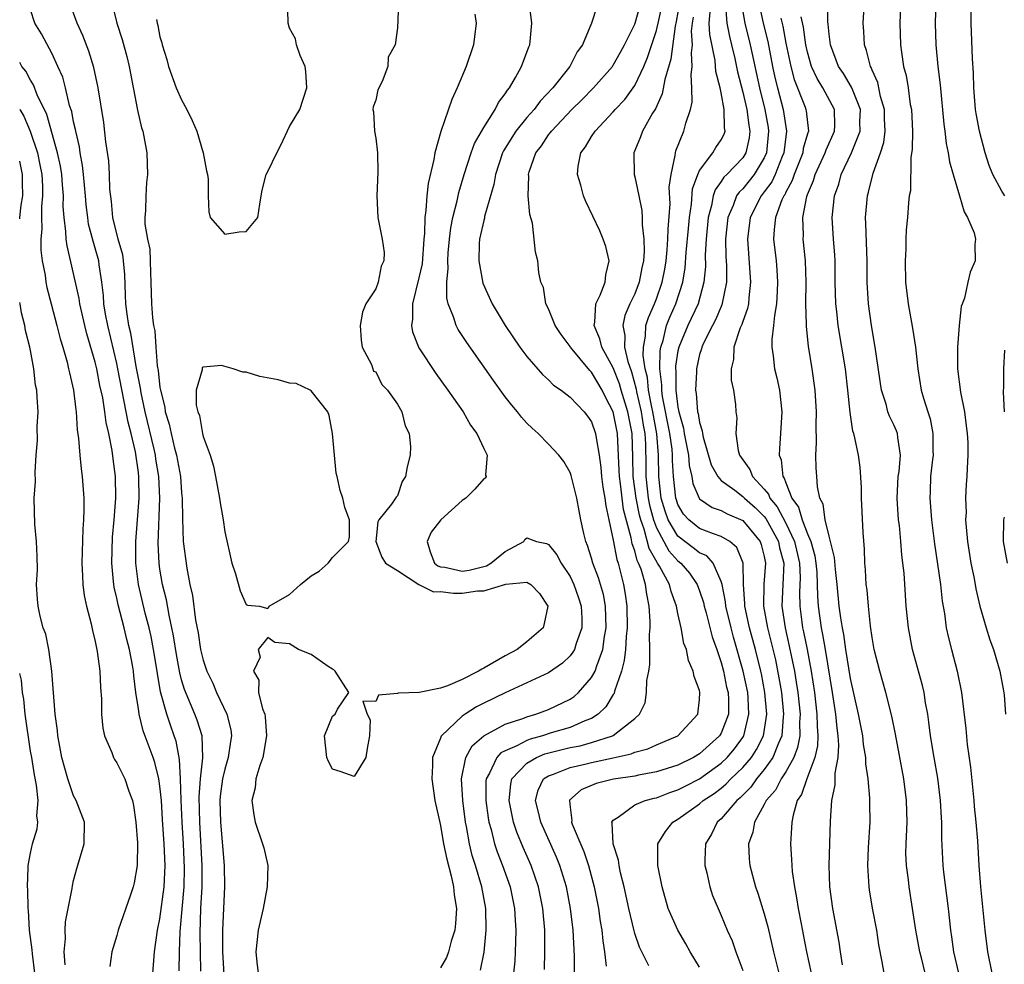
# Model space of a CAD drawing. Units: inches. Extents: x 2616000 to 2619000, y 1521000 to 1524000.
# Drawn here: x 2616000 to 2616091, y 1521626 to 1521713 of the extents above; entities that cross this region are included whole.
import ezdxf

# ---------------------------------------------------------------- set-up
doc = ezdxf.new("R2010")
doc.units = ezdxf.units.IN
doc.header["$MEASUREMENT"] = 0
doc.layers.add('LD26161521_2ft', color=254, linetype='Continuous')

msp = doc.modelspace()

# ---------------------------------------------------------------- linework, layer by layer
at = {"layer": 'LD26161521_2ft'}
for points, elevation in [([(2616087.035, 1521625), (2616086.57, 1521627), (2616086.382, 1521628.382), (2616086.28, 1521629), (2616086.064, 1521631), (2616085.64, 1521634.36), (2616085.573, 1521635), (2616085.452, 1521637.452), (2616085.449, 1521639), (2616085.417, 1521639.416), (2616085.34, 1521641), (2616085.076, 1521643.076), (2616084.737, 1521645), (2616084.41, 1521647), (2616084.255, 1521648.255), (2616084.142, 1521649), (2616083.945, 1521650.055), (2616083.806, 1521651), (2616083.658, 1521651.659), (2616082.729, 1521655), (2616082.351, 1521657), (2616082.159, 1521659), (2616081.947, 1521662.053), (2616081.848, 1521663), (2616081.751, 1521663.75), (2616081.659, 1521665), (2616081.512, 1521666.488), (2616081.446, 1521667), (2616081.3, 1521669), (2616081.413, 1521671), (2616081.485, 1521671.485), (2616081.627, 1521673), (2616081.366, 1521674.634), (2616081.343, 1521675), (2616081.252, 1521675.252), (2616081, 1521675.805), (2616080.6, 1521676.6), (2616080.457, 1521677), (2616080.28, 1521677.72), (2616079.873, 1521679), (2616079.279, 1521683), (2616078.923, 1521685), (2616078.649, 1521687), (2616078.534, 1521689), (2616078.522, 1521691), (2616078.409, 1521694.409), (2616078.377, 1521695), (2616078.552, 1521697), (2616078.66, 1521697.34), (2616079.097, 1521699.097), (2616079.772, 1521701), (2616080.066, 1521701.934), (2616080.191, 1521703), (2616080.143, 1521704.143), (2616080.136, 1521705), (2616079.777, 1521706.222), (2616079.508, 1521707.508), (2616079, 1521708.64), (2616078.903, 1521708.903), (2616078.84, 1521709), (2616078.479, 1521710.479), (2616078.272, 1521711), (2616078.217, 1521712.217), (2616078.159, 1521713), (2616078.406, 1521717)], 7682), ([(2616081.698, 1521717), (2616081.548, 1521713), (2616081.613, 1521711), (2616081.697, 1521710.303), (2616081.906, 1521709), (2616082.139, 1521708.139), (2616082.318, 1521707), (2616082.529, 1521705.471), (2616082.627, 1521705), (2616082.726, 1521703), (2616082.705, 1521701.295), (2616082.574, 1521700.575), (2616082.538, 1521697.462), (2616082.437, 1521697), (2616082.361, 1521696.362), (2616082.265, 1521695), (2616082.138, 1521693.862), (2616082.108, 1521693), (2616082.11, 1521692.11), (2616082.041, 1521691), (2616082.095, 1521689), (2616082.332, 1521687), (2616082.741, 1521684.741), (2616083, 1521683), (2616083.219, 1521681), (2616083.541, 1521679), (2616083.741, 1521678.259), (2616084.144, 1521677), (2616084.364, 1521676.364), (2616084.624, 1521675), (2616084.619, 1521673.381), (2616084.637, 1521673), (2616084.578, 1521672.578), (2616084.409, 1521671), (2616084.37, 1521669.63), (2616084.331, 1521669), (2616084.493, 1521667), (2616084.775, 1521664.775), (2616085.315, 1521661), (2616085.482, 1521659.482), (2616085.685, 1521658.315), (2616085.863, 1521657), (2616086.064, 1521656.064), (2616086.332, 1521655), (2616086.873, 1521653), (2616087.28, 1521651), (2616087.68, 1521647.68), (2616087.793, 1521646.207), (2616088.099, 1521644.099), (2616088.416, 1521641), (2616088.459, 1521640.458), (2616088.609, 1521639), (2616088.742, 1521637.258), (2616088.864, 1521635), (2616089.021, 1521633), (2616089.432, 1521629), (2616089.684, 1521627), (2616090.086, 1521625)], 7680), ([(2616084.95, 1521717), (2616084.845, 1521713), (2616084.9, 1521711), (2616085.083, 1521709), (2616085.291, 1521707.291), (2616085.636, 1521703.636), (2616085.733, 1521703), (2616085.853, 1521701.853), (2616086.042, 1521701), (2616086.169, 1521700.169), (2616086.489, 1521699), (2616087.091, 1521697), (2616087.518, 1521695.517), (2616087.842, 1521695), (2616088.432, 1521693.568), (2616088.561, 1521693), (2616088.515, 1521692.515), (2616088.532, 1521691), (2616088.074, 1521689.926), (2616087.846, 1521689), (2616087.54, 1521687.54), (2616087.255, 1521686.745), (2616087.071, 1521685), (2616086.898, 1521683), (2616086.897, 1521681), (2616087.188, 1521678.812), (2616087.543, 1521677), (2616087.718, 1521675.718), (2616087.791, 1521675), (2616087.852, 1521674.148), (2616087.865, 1521673), (2616087.784, 1521671.784), (2616087.773, 1521671), (2616087.697, 1521670.303), (2616087.643, 1521669), (2616087.692, 1521667.691), (2616087.649, 1521667), (2616087.689, 1521666.311), (2616087.831, 1521665), (2616088.147, 1521663), (2616088.432, 1521661.568), (2616088.598, 1521660.598), (2616088.971, 1521659), (2616089.55, 1521657), (2616089.899, 1521655.898), (2616090.227, 1521655), (2616090.831, 1521653), (2616091.166, 1521651.166), (2616091.211, 1521650.789), (2616091.338, 1521649)], 7678), ([(2616091.279, 1521697), (2616091, 1521697.443), (2616090.164, 1521699), (2616089.824, 1521699.824), (2616089.477, 1521701), (2616088.939, 1521703), (2616088.624, 1521704.624), (2616088.569, 1521705), (2616088.411, 1521707), (2616088.376, 1521708.376), (2616088.285, 1521709.715), (2616088.169, 1521713), (2616088.208, 1521717)], 7676), ([(2616016.795, 1521625.205), (2616016.745, 1521627), (2616016.717, 1521628.717), (2616016.8, 1521631), (2616016.897, 1521633), (2616016.897, 1521635), (2616016.69, 1521639), (2616016.639, 1521641.361), (2616016.756, 1521643), (2616016.967, 1521644.967), (2616016.901, 1521647), (2616016.455, 1521648.456), (2616016.241, 1521649), (2616015.275, 1521651.275), (2616015, 1521652.184), (2616014.826, 1521652.825), (2616014.522, 1521654.522), (2616014.258, 1521656.258), (2616014.109, 1521657), (2616013.843, 1521658.158), (2616013.589, 1521659.589), (2616013.243, 1521661), (2616013, 1521662.443), (2616012.915, 1521663), (2616012.824, 1521664.824), (2616012.992, 1521669), (2616012.905, 1521671), (2616012.624, 1521672.624), (2616012.576, 1521673), (2616012.459, 1521673.541), (2616011.632, 1521677), (2616011.251, 1521678.749), (2616011.185, 1521679.185), (2616010.806, 1521681.194), (2616010.29, 1521684.29), (2616010.121, 1521685), (2616009.952, 1521686.048), (2616009.837, 1521687), (2616009.819, 1521687.819), (2616009.736, 1521689.736), (2616009.623, 1521691), (2616009.547, 1521691.547), (2616009.128, 1521693), (2616008.619, 1521695), (2616008.493, 1521696.492), (2616008.368, 1521697.633), (2616008.332, 1521699), (2616008.257, 1521700.257), (2616007.99, 1521702.01), (2616007.786, 1521703.786), (2616007.279, 1521707), (2616006.884, 1521708.884), (2616006.421, 1521710.421), (2616005.862, 1521711.862), (2616005.319, 1521713), (2616004.597, 1521715)], 7716), ([(2616008.515, 1521715), (2616009.002, 1521713), (2616009.5, 1521711.5), (2616009.917, 1521709.917), (2616010.132, 1521709), (2616010.93, 1521704.93), (2616011.297, 1521703.297), (2616011.399, 1521703), (2616011.506, 1521702.494), (2616011.776, 1521701), (2616011.851, 1521699), (2616011.766, 1521698.234), (2616011.675, 1521697), (2616011.665, 1521695.665), (2616011.601, 1521695), (2616011.608, 1521694.392), (2616011.854, 1521693), (2616012.056, 1521692.056), (2616012.1, 1521691), (2616012.116, 1521689.884), (2616012.158, 1521689), (2616012.211, 1521687), (2616012.297, 1521685.702), (2616012.404, 1521685), (2616012.515, 1521684.515), (2616012.614, 1521683), (2616012.75, 1521681.25), (2616012.829, 1521680.829), (2616013, 1521679.246), (2616013.038, 1521679), (2616013.443, 1521677.443), (2616013.495, 1521677), (2616013.855, 1521675.855), (2616014.03, 1521675), (2616014.355, 1521673.645), (2616014.534, 1521673), (2616014.887, 1521671), (2616015, 1521669.502), (2616015.054, 1521669), (2616015.086, 1521667.086), (2616015.163, 1521665), (2616015.473, 1521662.527), (2616015.768, 1521661), (2616016.001, 1521660.001), (2616016.302, 1521657.699), (2616016.527, 1521656.527), (2616016.761, 1521655), (2616017, 1521654.003), (2616017.334, 1521653), (2616017.884, 1521651.884), (2616018.249, 1521651), (2616019.199, 1521649), (2616019.555, 1521647.555), (2616019.621, 1521647), (2616019.525, 1521646.476), (2616019.329, 1521645), (2616019, 1521643.894), (2616018.798, 1521643), (2616018.591, 1521641.409), (2616018.559, 1521641), (2616018.595, 1521639), (2616018.941, 1521635), (2616018.991, 1521633.009), (2616018.791, 1521629), (2616018.797, 1521627), (2616018.904, 1521624.903)], 7714), ([(2616012.664, 1521713.336), (2616012.736, 1521713), (2616012.797, 1521712.797), (2616013, 1521711.735), (2616013.167, 1521711.167), (2616013.192, 1521711), (2616013.631, 1521709.631), (2616013.78, 1521709), (2616014.513, 1521707), (2616015, 1521705.903), (2616015.5, 1521705), (2616015.993, 1521703.992), (2616016.41, 1521703), (2616017.001, 1521701), (2616017.322, 1521699.322), (2616017.418, 1521699), (2616017.452, 1521698.548), (2616017.452, 1521697), (2616017.52, 1521695.52), (2616017.643, 1521695), (2616019, 1521693.457), (2616020.334, 1521693.666), (2616021, 1521693.695), (2616022.054, 1521695), (2616022.246, 1521696.246), (2616022.382, 1521697), (2616022.456, 1521697.544), (2616022.854, 1521699), (2616023, 1521699.256), (2616023.838, 1521701), (2616024.24, 1521701.761), (2616025, 1521703.442), (2616025.958, 1521705), (2616026.61, 1521707), (2616026.509, 1521708.509), (2616026.447, 1521709), (2616025.998, 1521710.002), (2616025.656, 1521711), (2616025.543, 1521711.543), (2616025, 1521712.536), (2616024.881, 1521713), (2616024.863, 1521713.137), (2616024.831, 1521715)], 7712), ([(2616068.459, 1521715), (2616068.905, 1521713), (2616069.312, 1521711.312), (2616069.758, 1521709), (2616069.976, 1521707.976), (2616070.208, 1521707), (2616070.738, 1521705), (2616071.055, 1521703), (2616070.806, 1521701), (2616070.652, 1521700.652), (2616069.994, 1521699), (2616069.688, 1521698.312), (2616069, 1521697.37), (2616068.706, 1521697), (2616067.684, 1521695), (2616067.434, 1521693), (2616067.734, 1521689), (2616067.556, 1521687.556), (2616067.519, 1521687), (2616067.441, 1521686.559), (2616067, 1521685.371), (2616066.915, 1521685.085), (2616066.769, 1521684.769), (2616066.188, 1521683), (2616066.158, 1521681.842), (2616065.936, 1521681), (2616065.943, 1521679.943), (2616066.154, 1521679), (2616066.315, 1521677.685), (2616066.374, 1521677), (2616066.453, 1521676.453), (2616066.37, 1521675), (2616066.574, 1521673.426), (2616066.699, 1521673), (2616067, 1521672.556), (2616067.67, 1521671.67), (2616067.91, 1521671), (2616069, 1521669.844), (2616069.388, 1521669.388), (2616069.523, 1521669), (2616070.203, 1521668.203), (2616071, 1521666.684), (2616071.805, 1521665), (2616072.266, 1521663), (2616072.328, 1521661.672), (2616072.275, 1521660.275), (2616072.288, 1521659), (2616072.478, 1521657.522), (2616072.55, 1521657), (2616072.635, 1521656.635), (2616072.961, 1521655), (2616073.338, 1521653), (2616073.639, 1521651), (2616073.879, 1521649), (2616073.892, 1521647.892), (2616073.964, 1521647), (2616073.925, 1521646.075), (2616073.687, 1521645), (2616072.929, 1521643), (2616072.443, 1521641.558), (2616072.058, 1521641), (2616071.658, 1521639.658), (2616071.543, 1521639), (2616071.532, 1521638.467), (2616071.439, 1521637), (2616071.528, 1521635.527), (2616071.535, 1521635), (2616071.579, 1521634.421), (2616071.783, 1521633), (2616071.99, 1521631.99), (2616072.133, 1521631), (2616072.403, 1521629.597), (2616072.611, 1521628.611), (2616072.923, 1521627), (2616073.349, 1521625)], 7690), ([(2616083.894, 1521625), (2616083.562, 1521626.438), (2616083.414, 1521627), (2616083.052, 1521629), (2616082.429, 1521633), (2616082.353, 1521633.647), (2616082.164, 1521635), (2616082.128, 1521636.128), (2616082.134, 1521637), (2616082.23, 1521639), (2616082.183, 1521641), (2616081.922, 1521643), (2616081.159, 1521647.159), (2616080.82, 1521648.82), (2616080.269, 1521651), (2616079.697, 1521653), (2616079.194, 1521655), (2616079, 1521656.11), (2616078.843, 1521657.157), (2616078.643, 1521659), (2616078.516, 1521660.516), (2616078.444, 1521661), (2616078.373, 1521662.373), (2616078.303, 1521663), (2616078.275, 1521664.275), (2616078.164, 1521665.836), (2616077.999, 1521669), (2616077.992, 1521669.992), (2616077.882, 1521671.882), (2616077.735, 1521673), (2616077.401, 1521674.599), (2616077.294, 1521675), (2616077.215, 1521675.215), (2616076.952, 1521676.952), (2616076.751, 1521679), (2616076.514, 1521681), (2616075.848, 1521685), (2616075.719, 1521686.281), (2616075.63, 1521687), (2616075.578, 1521689), (2616075.558, 1521691), (2616075.533, 1521691.534), (2616075.418, 1521693), (2616075.302, 1521695), (2616075.509, 1521697), (2616075.897, 1521698.103), (2616076.134, 1521699), (2616077.079, 1521701), (2616077.873, 1521703), (2616077.866, 1521703.866), (2616077.899, 1521705), (2616077.157, 1521706.843), (2616077.078, 1521707.078), (2616076.332, 1521708.331), (2616075.882, 1521709), (2616075.125, 1521711), (2616075, 1521711.984), (2616074.911, 1521712.91), (2616074.878, 1521713.122), (2616074.874, 1521715)], 7684), ([(2616014.772, 1521625.228), (2616014.806, 1521627), (2616014.868, 1521628.868), (2616015.227, 1521633), (2616015.265, 1521634.735), (2616015.177, 1521637), (2616015.061, 1521639), (2616014.968, 1521641.033), (2616014.913, 1521643), (2616014.817, 1521644.817), (2616014.492, 1521646.492), (2616014.325, 1521647), (2616013.971, 1521647.971), (2616013.629, 1521649), (2616013.06, 1521651.06), (2616012.756, 1521652.756), (2616012.732, 1521653), (2616012.414, 1521655), (2616012.181, 1521656.181), (2616011.992, 1521657), (2616011.63, 1521658.37), (2616011.008, 1521661), (2616010.751, 1521663), (2616010.749, 1521664.749), (2616010.755, 1521665), (2616011.074, 1521669), (2616011.052, 1521670.949), (2616011, 1521671.373), (2616010.716, 1521673.284), (2616010.324, 1521675), (2616010.048, 1521676.048), (2616009.879, 1521677), (2616009.101, 1521681), (2616009, 1521681.485), (2616008.161, 1521685), (2616007.966, 1521686.035), (2616007.804, 1521687), (2616007.768, 1521687.768), (2616007.619, 1521689), (2616007.367, 1521690.633), (2616007.332, 1521691), (2616007, 1521692.175), (2616006.799, 1521692.799), (2616006.39, 1521694.389), (2616006.303, 1521695), (2616006.167, 1521696.167), (2616006.106, 1521697), (2616005.922, 1521699), (2616005.83, 1521699.83), (2616005.607, 1521701), (2616005.539, 1521701.539), (2616005.188, 1521703), (2616005.167, 1521703.167), (2616005, 1521703.863), (2616004.819, 1521704.819), (2616004.63, 1521705.369), (2616004.242, 1521707), (2616003.985, 1521707.985), (2616003.545, 1521709), (2616003, 1521710.175), (2616002.006, 1521712.006), (2616001.409, 1521713), (2616001, 1521714.223)], 7718), ([(2616035.117, 1521714.883), (2616035, 1521712.563), (2616034.798, 1521711), (2616034.154, 1521709.846), (2616034.119, 1521709), (2616033.586, 1521707.586), (2616033.181, 1521706.819), (2616033, 1521705.869), (2616032.743, 1521705.257), (2616032.728, 1521705), (2616032.777, 1521704.777), (2616032.871, 1521703), (2616033, 1521702.352), (2616033.15, 1521701), (2616033.192, 1521699.192), (2616033.087, 1521697), (2616033.184, 1521695), (2616033.596, 1521693), (2616033.764, 1521691.764), (2616033.738, 1521691), (2616033.498, 1521690.502), (2616033.228, 1521689), (2616033, 1521688.406), (2616032.073, 1521687), (2616031.758, 1521686.242), (2616031.552, 1521685), (2616031.631, 1521683.631), (2616031.734, 1521683), (2616032.612, 1521681.389), (2616032.781, 1521680.781), (2616033, 1521680.703), (2616033.548, 1521679.548), (2616034.072, 1521679), (2616035, 1521677.709), (2616035.406, 1521677), (2616035.712, 1521675.712), (2616036.082, 1521675), (2616036.221, 1521673.779), (2616036.171, 1521673), (2616035.916, 1521671.916), (2616035.738, 1521671), (2616035.453, 1521670.547), (2616035, 1521669.218), (2616034.89, 1521669.11), (2616034.459, 1521668.459), (2616033.271, 1521667), (2616033.172, 1521666.828), (2616033.005, 1521665), (2616033.544, 1521663.544), (2616033.904, 1521663), (2616035, 1521662.319), (2616037.001, 1521661.001), (2616038.341, 1521660.341), (2616039, 1521660.353), (2616040.211, 1521660.211), (2616041, 1521660.204), (2616042.437, 1521660.437), (2616043, 1521660.426), (2616045.054, 1521661.054), (2616047, 1521661.216), (2616047.369, 1521661), (2616048.163, 1521660.163), (2616048.95, 1521659), (2616048.604, 1521657.396), (2616048.504, 1521657), (2616047, 1521655.706), (2616046.094, 1521655), (2616045, 1521654.398), (2616043, 1521653.26), (2616042.817, 1521653.183), (2616042.506, 1521653), (2616041, 1521652.227), (2616039.633, 1521651.633), (2616039, 1521651.423), (2616037.007, 1521651.007), (2616035.056, 1521650.944), (2616035, 1521650.902), (2616033.251, 1521650.749), (2616033, 1521650.186), (2616031.787, 1521650.212), (2616032.198, 1521649), (2616032.482, 1521648.482), (2616032.402, 1521647), (2616032.192, 1521645.809), (2616032.068, 1521645), (2616031, 1521643.223), (2616029.69, 1521643.689), (2616029, 1521643.9), (2616028.612, 1521644.611), (2616028.45, 1521645), (2616028.246, 1521647), (2616029, 1521648.82), (2616029.23, 1521649), (2616029.459, 1521649.459), (2616030.512, 1521651), (2616029.241, 1521653), (2616029.119, 1521653.119), (2616029, 1521653.167), (2616028.59, 1521653.41), (2616027, 1521654.52), (2616025.835, 1521655), (2616025, 1521655.519), (2616023.641, 1521655.642), (2616023, 1521656.101), (2616022.107, 1521655), (2616022.277, 1521654.277), (2616021.673, 1521653), (2616022.15, 1521652.15), (2616022.134, 1521651), (2616022.501, 1521649.499), (2616022.702, 1521649), (2616022.744, 1521648.744), (2616022.88, 1521647), (2616022.534, 1521645), (2616022.239, 1521644.239), (2616021.894, 1521643), (2616021.809, 1521642.191), (2616021.523, 1521641), (2616021.687, 1521639.687), (2616021.806, 1521639), (2616022.502, 1521637), (2616022.612, 1521636.611), (2616022.998, 1521635), (2616022.943, 1521633), (2616022.547, 1521631), (2616022.099, 1521629), (2616021.897, 1521627), (2616021.976, 1521626.024), (2616022.086, 1521625)], 7712), ([(2616042.703, 1521625.296), (2616043.035, 1521626.965), (2616043.235, 1521629), (2616043.208, 1521631), (2616042.837, 1521633), (2616042.225, 1521635), (2616041.925, 1521635.925), (2616041.676, 1521637), (2616041.396, 1521638.604), (2616041.309, 1521639), (2616041.059, 1521641), (2616040.953, 1521643), (2616041.341, 1521645), (2616041.918, 1521646.082), (2616043, 1521647.003), (2616045, 1521648.08), (2616046.61, 1521648.61), (2616047, 1521648.765), (2616047.834, 1521649), (2616049, 1521649.446), (2616051, 1521650.391), (2616051.371, 1521650.629), (2616051.785, 1521651), (2616053, 1521652.384), (2616053.332, 1521653), (2616053.465, 1521653.464), (2616054.043, 1521655), (2616054.188, 1521656.188), (2616054.342, 1521657), (2616054.276, 1521659), (2616054.084, 1521660.084), (2616053.644, 1521661.644), (2616053.124, 1521663), (2616053, 1521663.444), (2616052.624, 1521664.624), (2616052.452, 1521665), (2616052.261, 1521665.739), (2616051.994, 1521667), (2616051.849, 1521667.849), (2616051.62, 1521669), (2616051.107, 1521671.107), (2616051, 1521671.372), (2616050.409, 1521672.41), (2616049.954, 1521673), (2616049, 1521674.011), (2616048.031, 1521675), (2616047.488, 1521675.488), (2616047, 1521675.963), (2616046.509, 1521676.508), (2616046.132, 1521677), (2616045.608, 1521677.608), (2616045, 1521678.404), (2616043.904, 1521679.904), (2616041.424, 1521683.424), (2616040.633, 1521684.633), (2616040.436, 1521685), (2616040.206, 1521685.794), (2616039.709, 1521687), (2616039.568, 1521687.568), (2616039.581, 1521689), (2616039.714, 1521690.286), (2616039.673, 1521691), (2616039.719, 1521691.719), (2616039.834, 1521693), (2616039.954, 1521694.046), (2616040.142, 1521695), (2616040.543, 1521696.543), (2616040.691, 1521697.309), (2616041.194, 1521699), (2616041.838, 1521701), (2616042.143, 1521701.857), (2616043, 1521703.344), (2616044.056, 1521705), (2616044.359, 1521705.641), (2616045, 1521706.453), (2616045.202, 1521706.798), (2616045.389, 1521707), (2616045.953, 1521707.953), (2616046.505, 1521709), (2616047.176, 1521710.824), (2616047.26, 1521711), (2616047.298, 1521711.298), (2616047.444, 1521713), (2616047.234, 1521714.766)], 7708), ([(2616053.488, 1521714.512), (2616052.988, 1521712.989), (2616052.157, 1521711), (2616051.661, 1521710.339), (2616050.981, 1521709), (2616049.412, 1521707), (2616048.229, 1521705.77), (2616047.665, 1521705), (2616047, 1521704.26), (2616045.971, 1521703), (2616044.82, 1521701.18), (2616044.738, 1521701), (2616044.084, 1521699), (2616043.949, 1521698.051), (2616043.086, 1521695.086), (2616043.065, 1521694.935), (2616043, 1521694.728), (2616042.619, 1521693), (2616042.586, 1521692.586), (2616042.535, 1521691), (2616042.905, 1521688.905), (2616043.77, 1521687), (2616044.971, 1521685), (2616046.357, 1521683), (2616047, 1521682.129), (2616048.46, 1521680.459), (2616049, 1521679.959), (2616049.48, 1521679.48), (2616050.188, 1521679), (2616051, 1521678.375), (2616052.293, 1521677), (2616052.607, 1521676.607), (2616053, 1521676.063), (2616053.369, 1521675), (2616053.406, 1521674.594), (2616053.704, 1521673), (2616053.856, 1521671.856), (2616053.919, 1521671), (2616054.03, 1521670.029), (2616054.223, 1521669), (2616054.299, 1521668.299), (2616054.602, 1521667), (2616055, 1521665.116), (2616055.333, 1521663.332), (2616055.45, 1521663), (2616055.621, 1521662.379), (2616055.963, 1521661), (2616056.116, 1521660.116), (2616056.257, 1521659), (2616056.286, 1521657), (2616056.202, 1521656.202), (2616056.135, 1521655), (2616056.023, 1521653.977), (2616055.773, 1521653), (2616055.124, 1521651.124), (2616055.075, 1521650.925), (2616055, 1521650.821), (2616054.321, 1521649.679), (2616053.617, 1521649), (2616053, 1521648.603), (2616052.375, 1521648.375), (2616051, 1521647.773), (2616049.259, 1521647.259), (2616048.443, 1521647), (2616047.3, 1521646.701), (2616047, 1521646.576), (2616046.082, 1521646.082), (2616045, 1521645.62), (2616044.592, 1521645.409), (2616044.217, 1521645), (2616043.532, 1521643.533), (2616043.217, 1521643), (2616043.198, 1521642.802), (2616043.18, 1521641), (2616043.406, 1521639.405), (2616043.481, 1521639), (2616043.69, 1521638.31), (2616044.012, 1521637), (2616044.251, 1521636.251), (2616044.753, 1521635), (2616045.453, 1521633), (2616045.864, 1521631), (2616045.913, 1521629.914), (2616045.983, 1521629), (2616045.932, 1521627.932), (2616045.917, 1521627), (2616045.877, 1521626.123), (2616045.768, 1521625)], 7706), ([(2616048.646, 1521625.355), (2616048.675, 1521627), (2616048.653, 1521629), (2616048.468, 1521631), (2616048.063, 1521633), (2616047.391, 1521635), (2616046.66, 1521636.66), (2616046.072, 1521638.072), (2616045.768, 1521639), (2616045.622, 1521639.622), (2616045.354, 1521641), (2616045.496, 1521642.504), (2616045.61, 1521643), (2616047, 1521644.47), (2616047.897, 1521645), (2616048.676, 1521645.324), (2616050.266, 1521645.734), (2616051, 1521645.903), (2616051.923, 1521646.078), (2616053, 1521646.37), (2616054.931, 1521647), (2616055, 1521647.038), (2616057, 1521648.611), (2616057.419, 1521649), (2616057.948, 1521650.052), (2616058.093, 1521651), (2616058.118, 1521652.118), (2616058.301, 1521653), (2616058.394, 1521653.606), (2616058.397, 1521655), (2616058.375, 1521656.375), (2616058.414, 1521657), (2616058.408, 1521657.592), (2616058.33, 1521659), (2616058.106, 1521660.106), (2616057.988, 1521661), (2616057.58, 1521662.42), (2616057.354, 1521663), (2616057.225, 1521663.225), (2616057, 1521664.117), (2616056.769, 1521664.769), (2616056.675, 1521665.326), (2616055.965, 1521667.965), (2616055.666, 1521670.334), (2616055.567, 1521671), (2616055.557, 1521671.557), (2616055.39, 1521675), (2616055.004, 1521677), (2616054.299, 1521678.299), (2616053.964, 1521679), (2616053, 1521680.669), (2616052.823, 1521680.824), (2616051.034, 1521683), (2616051, 1521683.063), (2616050.17, 1521684.17), (2616049.621, 1521685), (2616049, 1521686.545), (2616048.766, 1521687), (2616048.524, 1521688.524), (2616048.294, 1521689), (2616048.1, 1521689.9), (2616047.999, 1521691), (2616047.794, 1521691.794), (2616047.516, 1521694.484), (2616047.278, 1521695.278), (2616047.132, 1521697), (2616047.178, 1521698.822), (2616047.158, 1521699), (2616047.218, 1521699.218), (2616047.842, 1521701), (2616048.348, 1521701.652), (2616049, 1521702.644), (2616049.163, 1521702.837), (2616049.265, 1521703), (2616051.178, 1521705), (2616052.096, 1521705.904), (2616053.167, 1521707), (2616054.918, 1521709), (2616055, 1521709.118), (2616055.682, 1521710.318), (2616056.056, 1521711), (2616057, 1521712.915), (2616057.03, 1521713), (2616057.451, 1521714.549)], 7704), ([(2616051.404, 1521622.596), (2616051.404, 1521626.596), (2616051.276, 1521629), (2616051.039, 1521631), (2616050.657, 1521633), (2616050.054, 1521635), (2616049.749, 1521635.749), (2616048.283, 1521639), (2616048.05, 1521640.05), (2616047.797, 1521641), (2616048.029, 1521641.971), (2616048.545, 1521643), (2616049, 1521643.306), (2616049.454, 1521643.455), (2616051, 1521644.078), (2616052.379, 1521644.379), (2616053, 1521644.531), (2616055, 1521644.949), (2616056.672, 1521645.328), (2616057, 1521645.478), (2616058.204, 1521645.796), (2616059, 1521646.155), (2616059.606, 1521646.394), (2616060.981, 1521647), (2616062.843, 1521649), (2616063, 1521650.37), (2616063.038, 1521651), (2616063, 1521651.184), (2616062.494, 1521652.494), (2616062.411, 1521653), (2616061.966, 1521653.966), (2616061.779, 1521655), (2616061.55, 1521655.55), (2616061.297, 1521657), (2616061, 1521658.325), (2616060.866, 1521659), (2616060.359, 1521660.358), (2616060.213, 1521661), (2616059.28, 1521662.72), (2616059.11, 1521663), (2616059.057, 1521663.058), (2616058.333, 1521664.333), (2616057.874, 1521666.126), (2616057.549, 1521667), (2616057.437, 1521667.437), (2616057.125, 1521669), (2616056.844, 1521671), (2616056.813, 1521672.813), (2616056.749, 1521675), (2616056.363, 1521677), (2616055.75, 1521679), (2616055.594, 1521679.595), (2616055, 1521681.068), (2616053.94, 1521683), (2616053.771, 1521683.771), (2616053.227, 1521685), (2616053.305, 1521685.306), (2616053.395, 1521687), (2616053.801, 1521687.801), (2616054.266, 1521689), (2616054.323, 1521689.677), (2616054.633, 1521691), (2616054.308, 1521692.308), (2616054.08, 1521693), (2616053.756, 1521693.756), (2616052.475, 1521696.475), (2616052.257, 1521697), (2616051.989, 1521698.011), (2616051.684, 1521699), (2616051.765, 1521699.765), (2616052.002, 1521701), (2616052.44, 1521701.56), (2616053, 1521702.504), (2616053.313, 1521703), (2616055, 1521704.781), (2616055.184, 1521705), (2616056.073, 1521705.927), (2616056.851, 1521707), (2616057, 1521707.221), (2616057.836, 1521709), (2616058.187, 1521709.813), (2616059, 1521712.332), (2616059.498, 1521714.502)], 7702), ([(2616061.129, 1521714.871), (2616060.837, 1521713.163), (2616060.738, 1521712.738), (2616060.334, 1521709.666), (2616059.771, 1521707.771), (2616059.548, 1521706.452), (2616058.924, 1521705.076), (2616058.65, 1521704.65), (2616057.723, 1521703), (2616057.537, 1521702.463), (2616057, 1521701.196), (2616056.904, 1521701), (2616056.934, 1521699), (2616057, 1521698.779), (2616057.362, 1521697), (2616057.658, 1521695.658), (2616057.693, 1521695), (2616057.684, 1521694.316), (2616057.847, 1521693), (2616057.873, 1521691.872), (2616057.797, 1521691), (2616057.647, 1521690.353), (2616057.408, 1521689), (2616057, 1521687.931), (2616056.549, 1521687), (2616056.081, 1521685.919), (2616055.884, 1521685), (2616056.084, 1521684.084), (2616056.05, 1521683), (2616056.346, 1521681.654), (2616056.701, 1521680.701), (2616057.112, 1521679.112), (2616057.15, 1521678.85), (2616057.582, 1521677), (2616057.773, 1521675.773), (2616057.915, 1521675), (2616057.981, 1521674.019), (2616058.018, 1521672.018), (2616058.021, 1521671), (2616058.133, 1521669.867), (2616058.246, 1521669), (2616058.372, 1521668.372), (2616058.723, 1521667), (2616059, 1521666.257), (2616060.14, 1521664.14), (2616061, 1521663.201), (2616061.257, 1521663), (2616062.057, 1521662.057), (2616062.782, 1521661), (2616063, 1521660.43), (2616063.354, 1521659.354), (2616063.431, 1521659), (2616063.607, 1521658.393), (2616064.17, 1521656.169), (2616064.591, 1521655), (2616065, 1521653.801), (2616065.212, 1521653), (2616065.511, 1521651.511), (2616065.635, 1521651), (2616065.673, 1521650.327), (2616065.67, 1521649), (2616065, 1521647.235), (2616064.862, 1521647), (2616063, 1521645.334), (2616062.449, 1521645), (2616061, 1521644.287), (2616059, 1521643.65), (2616057.345, 1521643.345), (2616057, 1521643.266), (2616055.032, 1521642.968), (2616053.425, 1521642.575), (2616052.019, 1521641.981), (2616050.962, 1521641.039), (2616050.941, 1521641), (2616051, 1521640.401), (2616051.167, 1521639.167), (2616051.133, 1521639), (2616051.196, 1521638.805), (2616052.276, 1521636.276), (2616052.714, 1521635), (2616053.244, 1521633), (2616053.62, 1521631), (2616053.792, 1521629.792), (2616053.932, 1521629), (2616054.021, 1521628.022), (2616054.185, 1521627), (2616054.336, 1521625.664)], 7700), ([(2616063, 1521625.563), (2616062.141, 1521627), (2616061.734, 1521627.734), (2616060.985, 1521628.984), (2616060.103, 1521631), (2616059.532, 1521633), (2616059.121, 1521635), (2616059.142, 1521637), (2616059.854, 1521638.146), (2616060.526, 1521639), (2616061, 1521639.281), (2616063, 1521640.702), (2616063.338, 1521641), (2616064.34, 1521641.661), (2616065, 1521642.15), (2616065.465, 1521642.536), (2616065.904, 1521643), (2616067, 1521644.052), (2616067.803, 1521645), (2616068.284, 1521645.716), (2616068.924, 1521647), (2616069.224, 1521649), (2616069.062, 1521651), (2616068.725, 1521652.725), (2616068.669, 1521653), (2616068.168, 1521655), (2616067.636, 1521657), (2616067.206, 1521659), (2616067.209, 1521659.209), (2616067.06, 1521661), (2616067.025, 1521663), (2616066.447, 1521664.447), (2616065.796, 1521665), (2616065, 1521665.466), (2616064.301, 1521665.699), (2616063, 1521666.212), (2616061.995, 1521667), (2616061.52, 1521667.519), (2616061, 1521668.423), (2616060.848, 1521668.848), (2616060.803, 1521669), (2616060.581, 1521671), (2616060.496, 1521672.496), (2616060.494, 1521673), (2616060.451, 1521673.549), (2616060.243, 1521675), (2616059.57, 1521678.43), (2616059.494, 1521679), (2616059.493, 1521679.494), (2616059.32, 1521681), (2616059.356, 1521682.644), (2616059.414, 1521683), (2616059.616, 1521683.616), (2616059.945, 1521685), (2616060.237, 1521685.764), (2616060.799, 1521687), (2616061.447, 1521689), (2616061.672, 1521690.328), (2616061.771, 1521691.771), (2616061.973, 1521693.973), (2616062.052, 1521695), (2616062.241, 1521696.242), (2616062.352, 1521697.648), (2616062.835, 1521699), (2616063, 1521699.355), (2616064.217, 1521701), (2616064.509, 1521701.491), (2616065, 1521702.208), (2616065.274, 1521702.726), (2616065.358, 1521703), (2616065.296, 1521703.295), (2616065.29, 1521705), (2616065, 1521706.534), (2616064.898, 1521707), (2616064.514, 1521708.514), (2616064.455, 1521709.545), (2616063.958, 1521711.958), (2616063.901, 1521713), (2616063.971, 1521714.029)], 7696), ([(2616065.408, 1521714.592), (2616065.523, 1521713), (2616065.765, 1521711.765), (2616065.967, 1521711), (2616066.263, 1521709.738), (2616066.501, 1521708.501), (2616067, 1521706.597), (2616067.373, 1521705), (2616067.562, 1521703.562), (2616067.672, 1521703), (2616067.609, 1521702.391), (2616067.299, 1521701), (2616067, 1521700.536), (2616065.538, 1521699), (2616065.26, 1521698.74), (2616065, 1521698.329), (2616064.431, 1521697.569), (2616064.262, 1521697), (2616064.105, 1521696.105), (2616063.802, 1521695), (2616063.617, 1521693), (2616063.534, 1521691.534), (2616063.537, 1521690.463), (2616063.399, 1521689), (2616062.857, 1521687), (2616061.917, 1521685), (2616061.074, 1521683), (2616061, 1521682.642), (2616060.769, 1521681.231), (2616060.764, 1521681), (2616060.788, 1521680.788), (2616060.792, 1521679), (2616061, 1521677.427), (2616061.076, 1521677), (2616061.505, 1521675.505), (2616061.587, 1521675), (2616061.973, 1521673), (2616062.038, 1521672.037), (2616062.282, 1521671), (2616062.375, 1521670.375), (2616062.96, 1521669), (2616063, 1521668.947), (2616064.158, 1521668.158), (2616065, 1521667.877), (2616065.561, 1521667.561), (2616067, 1521666.948), (2616068.622, 1521665), (2616068.72, 1521664.72), (2616069, 1521663.593), (2616069.117, 1521663), (2616068.945, 1521661.056), (2616068.923, 1521659), (2616069.284, 1521657), (2616069.637, 1521655.637), (2616070.021, 1521654.021), (2616070.36, 1521652.36), (2616070.586, 1521651), (2616070.778, 1521649), (2616070.741, 1521648.741), (2616070.625, 1521647), (2616070.304, 1521646.304), (2616069.804, 1521645), (2616069, 1521643.869), (2616068.278, 1521643), (2616067.751, 1521642.249), (2616066.756, 1521641.244), (2616066.462, 1521641), (2616065, 1521639.312), (2616064.641, 1521639), (2616064.099, 1521637.901), (2616063.558, 1521637), (2616063.501, 1521635.501), (2616063.503, 1521635), (2616063.679, 1521634.32), (2616063.96, 1521633), (2616064.211, 1521632.211), (2616064.709, 1521631), (2616065, 1521630.362), (2616065.562, 1521629), (2616066.016, 1521628.016), (2616066.361, 1521627), (2616067, 1521625.248)], 7694), ([(2616067, 1521714.056), (2616067.203, 1521713), (2616067.698, 1521711), (2616068.545, 1521707), (2616069.04, 1521705), (2616069.35, 1521703.35), (2616069.403, 1521703), (2616069.204, 1521701), (2616069, 1521700.54), (2616068.072, 1521699), (2616067.608, 1521698.392), (2616067, 1521697.668), (2616066.655, 1521697.345), (2616066.436, 1521697), (2616066.125, 1521696.125), (2616065.627, 1521695), (2616065.417, 1521693), (2616065.43, 1521691.43), (2616065.486, 1521690.514), (2616065.482, 1521689), (2616065.075, 1521686.925), (2616065, 1521686.773), (2616064.488, 1521685.512), (2616064.206, 1521685), (2616063.373, 1521683.373), (2616063.205, 1521683), (2616063.174, 1521682.826), (2616063, 1521682.327), (2616062.705, 1521681), (2616062.706, 1521680.705), (2616062.631, 1521679), (2616062.692, 1521678.692), (2616062.823, 1521677), (2616062.862, 1521676.862), (2616063, 1521676.022), (2616063.252, 1521675.252), (2616063.27, 1521675), (2616063.343, 1521674.657), (2616064.089, 1521672.089), (2616064.685, 1521671), (2616065, 1521670.647), (2616066.261, 1521669.739), (2616067, 1521669.176), (2616067.167, 1521669), (2616068.143, 1521668.143), (2616069, 1521667.299), (2616069.137, 1521667.138), (2616070.312, 1521665), (2616070.419, 1521664.419), (2616070.795, 1521663), (2616070.701, 1521661), (2616070.627, 1521659), (2616070.918, 1521657), (2616071.313, 1521655.313), (2616071.784, 1521653), (2616071.959, 1521651.959), (2616072.098, 1521651), (2616072.309, 1521649), (2616072.265, 1521648.265), (2616072.28, 1521647), (2616072.084, 1521645.916), (2616071.736, 1521645), (2616071, 1521643.673), (2616070.556, 1521643), (2616070.023, 1521641.977), (2616069.172, 1521641), (2616069, 1521640.636), (2616068.079, 1521639), (2616067.927, 1521638.073), (2616067.532, 1521637), (2616067.601, 1521635.601), (2616067.65, 1521635), (2616068.196, 1521633), (2616068.413, 1521632.413), (2616069, 1521630.525), (2616069.317, 1521629.317), (2616069.849, 1521627), (2616070.334, 1521625)], 7692), ([(2616042.173, 1521713.827), (2616042.313, 1521713), (2616042.061, 1521711), (2616041.367, 1521709), (2616040.552, 1521707), (2616040.053, 1521705.946), (2616039.025, 1521702.975), (2616038.471, 1521701), (2616038.384, 1521700.384), (2616037.839, 1521698.161), (2616037.717, 1521697), (2616037.644, 1521695.644), (2616037.535, 1521695), (2616037.517, 1521693.517), (2616037.46, 1521693), (2616037.283, 1521690.717), (2616037, 1521689.404), (2616036.391, 1521687), (2616036.403, 1521685.598), (2616036.3, 1521685), (2616036.409, 1521684.409), (2616037, 1521682.943), (2616038.555, 1521680.555), (2616039.682, 1521679), (2616041.089, 1521677), (2616041.784, 1521675.784), (2616042.356, 1521675), (2616043, 1521673.595), (2616043.308, 1521673), (2616043.164, 1521671.164), (2616043.211, 1521671), (2616043.147, 1521670.853), (2616043, 1521670.809), (2616042.162, 1521669.838), (2616041.33, 1521669), (2616041, 1521668.801), (2616039.012, 1521667), (2616038.142, 1521665.858), (2616037.771, 1521665), (2616038.041, 1521664.041), (2616038.448, 1521663), (2616038.742, 1521662.742), (2616039, 1521662.656), (2616039.391, 1521662.609), (2616041, 1521662.248), (2616041.647, 1521662.353), (2616043.246, 1521662.754), (2616043.656, 1521663), (2616045, 1521664.075), (2616046.703, 1521665), (2616046.807, 1521665.193), (2616047, 1521665.345), (2616047.876, 1521665), (2616048.808, 1521664.808), (2616049, 1521664.707), (2616049.762, 1521663.762), (2616050.163, 1521663), (2616051, 1521661.751), (2616051.364, 1521661), (2616051.788, 1521659.788), (2616052.038, 1521659), (2616052.096, 1521657.903), (2616052.095, 1521657), (2616051.558, 1521655.558), (2616051.4, 1521655), (2616051.263, 1521654.737), (2616051, 1521654.398), (2616050.284, 1521653.716), (2616049, 1521652.828), (2616047, 1521651.891), (2616045, 1521650.986), (2616043, 1521650.022), (2616042.329, 1521649.671), (2616041.273, 1521649), (2616041, 1521648.811), (2616039.088, 1521647), (2616039.05, 1521646.95), (2616039, 1521646.789), (2616038.255, 1521645), (2616038.26, 1521644.26), (2616038.184, 1521643), (2616038.474, 1521641), (2616039, 1521638.699), (2616039.287, 1521637), (2616039.572, 1521635.572), (2616039.985, 1521634.015), (2616040.205, 1521633), (2616040.266, 1521632.266), (2616040.469, 1521631), (2616040.394, 1521629.606), (2616040.309, 1521629), (2616039.973, 1521627.973), (2616039.739, 1521627), (2616039.539, 1521626.461), (2616039, 1521625.507)], 7710), ([(2616058.306, 1521625.694), (2616057.427, 1521627.427), (2616057, 1521628.701), (2616056.93, 1521628.93), (2616056.434, 1521631), (2616056.017, 1521633), (2616055.683, 1521634.317), (2616055.541, 1521635), (2616055.485, 1521635.484), (2616054.988, 1521637), (2616054.908, 1521638.909), (2616054.872, 1521639), (2616055, 1521639.192), (2616055.472, 1521639.472), (2616057, 1521640.592), (2616057.969, 1521641), (2616058.786, 1521641.214), (2616059, 1521641.256), (2616060.244, 1521641.756), (2616061, 1521641.999), (2616061.651, 1521642.349), (2616063, 1521643.028), (2616065, 1521644.456), (2616065.566, 1521645), (2616066.223, 1521645.777), (2616067.06, 1521646.94), (2616067.09, 1521647), (2616067.575, 1521649), (2616067.502, 1521650.498), (2616067.46, 1521651), (2616067.053, 1521653), (2616066.148, 1521656.148), (2616065.922, 1521657), (2616065.441, 1521659), (2616065.409, 1521659.409), (2616065.08, 1521661), (2616065, 1521661.296), (2616064.261, 1521663), (2616063.661, 1521663.662), (2616063, 1521663.944), (2616062.419, 1521664.419), (2616061, 1521665.484), (2616060.087, 1521667), (2616059.801, 1521667.801), (2616059.446, 1521669), (2616059.217, 1521671), (2616059.198, 1521673), (2616059.047, 1521674.953), (2616058.677, 1521677), (2616058.579, 1521677.421), (2616058.282, 1521679), (2616058.173, 1521680.173), (2616057.967, 1521681), (2616057.779, 1521682.221), (2616057.799, 1521683), (2616058.004, 1521684.004), (2616058.036, 1521685), (2616058.259, 1521685.741), (2616058.819, 1521687), (2616059, 1521687.458), (2616059.536, 1521689), (2616059.771, 1521690.229), (2616059.896, 1521691), (2616059.996, 1521691.996), (2616060.068, 1521693), (2616060.075, 1521693.925), (2616060.269, 1521696.269), (2616060.198, 1521697.802), (2616060.353, 1521699), (2616060.746, 1521700.746), (2616060.759, 1521701), (2616060.813, 1521701.187), (2616061.554, 1521703), (2616061.726, 1521703.726), (2616062.147, 1521705), (2616062.313, 1521705.687), (2616062.288, 1521707), (2616062.213, 1521708.213), (2616062.322, 1521709), (2616062.239, 1521710.239), (2616062.333, 1521711), (2616062.256, 1521712.256), (2616062.337, 1521713), (2616062.432, 1521713.568)], 7698), ([(2616070.534, 1521713.466), (2616070.715, 1521712.715), (2616071, 1521711.155), (2616071.449, 1521709), (2616071.772, 1521707.772), (2616072.773, 1521705.227), (2616072.852, 1521705), (2616072.877, 1521704.877), (2616073.084, 1521703), (2616073, 1521702.753), (2616072.614, 1521701.386), (2616072.564, 1521701), (2616071.763, 1521699), (2616071.583, 1521698.417), (2616071, 1521697.361), (2616070.889, 1521697.111), (2616070.808, 1521697), (2616070.638, 1521696.638), (2616070.029, 1521695), (2616069.898, 1521693.897), (2616069.86, 1521693), (2616070.091, 1521691), (2616070.166, 1521690.166), (2616070.235, 1521689), (2616070.178, 1521688.179), (2616070.132, 1521687), (2616069.931, 1521685.931), (2616069.861, 1521685), (2616069.691, 1521683.69), (2616069.692, 1521683), (2616069.816, 1521682.184), (2616069.945, 1521681), (2616070.155, 1521680.155), (2616070.409, 1521679), (2616070.634, 1521677), (2616070.515, 1521675), (2616070.397, 1521673.603), (2616070.376, 1521673), (2616070.559, 1521672.558), (2616070.725, 1521671), (2616070.852, 1521670.851), (2616071, 1521670.425), (2616071.563, 1521669), (2616072.164, 1521668.164), (2616072.493, 1521667), (2616073, 1521665.707), (2616073.298, 1521665), (2616073.682, 1521663.682), (2616073.782, 1521663), (2616073.851, 1521662.149), (2616073.912, 1521661), (2616073.923, 1521659.923), (2616073.993, 1521659), (2616074.262, 1521657), (2616074.395, 1521656.394), (2616074.627, 1521655), (2616075.279, 1521651), (2616075.587, 1521649), (2616075.705, 1521647.705), (2616075.804, 1521647), (2616075.87, 1521646.13), (2616075.806, 1521645), (2616075.54, 1521643.54), (2616075.541, 1521642.459), (2616075.232, 1521641), (2616075.106, 1521639.106), (2616074.993, 1521635), (2616075.054, 1521633), (2616075.329, 1521631), (2616075.9, 1521627.9), (2616076.024, 1521627), (2616076.221, 1521625.779)], 7688), ([(2616080.099, 1521625), (2616079.922, 1521626.078), (2616079.624, 1521627.624), (2616079.413, 1521629), (2616079.036, 1521631.036), (2616078.741, 1521632.741), (2616078.702, 1521633), (2616078.577, 1521635), (2616078.659, 1521636.659), (2616078.804, 1521639), (2616078.768, 1521640.768), (2616078.772, 1521641.228), (2616078.615, 1521643), (2616078.411, 1521644.411), (2616078.404, 1521645), (2616078.195, 1521646.195), (2616078.114, 1521647), (2616077.732, 1521649), (2616077, 1521652.32), (2616076.567, 1521655), (2616076.373, 1521656.372), (2616076.238, 1521657), (2616076.088, 1521657.912), (2616075.947, 1521659), (2616075.75, 1521661), (2616075.589, 1521662.412), (2616075.518, 1521663.518), (2616075, 1521665.501), (2616074.652, 1521667), (2616074.455, 1521668.455), (2616074.156, 1521669), (2616073.931, 1521670.069), (2616073.853, 1521671), (2616073.808, 1521671.808), (2616073.786, 1521673), (2616073.849, 1521674.151), (2616073.798, 1521675.798), (2616073.833, 1521677), (2616073.713, 1521679), (2616073.426, 1521681), (2616073.091, 1521683.091), (2616072.901, 1521684.901), (2616072.907, 1521685.093), (2616072.855, 1521687), (2616072.886, 1521689), (2616072.821, 1521691), (2616072.605, 1521693), (2616072.621, 1521693.379), (2616072.564, 1521695), (2616072.932, 1521696.932), (2616073, 1521697.126), (2616073.559, 1521698.441), (2616073.711, 1521699), (2616074.639, 1521701), (2616074.723, 1521701.277), (2616075.507, 1521703), (2616075.524, 1521703.524), (2616075.506, 1521705), (2616074.426, 1521707), (2616073.885, 1521707.885), (2616073.383, 1521709), (2616073, 1521710.327), (2616072.849, 1521711), (2616072.628, 1521712.628), (2616072.422, 1521713.578)], 7686), ([(2616012.168, 1521623), (2616012.502, 1521627), (2616012.771, 1521629), (2616013, 1521630.06), (2616013.396, 1521633), (2616013.474, 1521635), (2616013.388, 1521637), (2616013.245, 1521639.245), (2616013.129, 1521641), (2616013, 1521642.322), (2616012.904, 1521643), (2616012.525, 1521644.525), (2616012.362, 1521645), (2616011.451, 1521647.451), (2616011.076, 1521649), (2616011, 1521649.538), (2616010.782, 1521650.781), (2616010.771, 1521651), (2616010.562, 1521652.562), (2616010.535, 1521653), (2616010.452, 1521653.548), (2616010.182, 1521655), (2616009.927, 1521655.927), (2616009.684, 1521657), (2616009.124, 1521659.124), (2616009, 1521659.745), (2616008.75, 1521660.75), (2616008.712, 1521661), (2616008.695, 1521661.305), (2616008.527, 1521663), (2616008.603, 1521665.397), (2616008.759, 1521667), (2616008.905, 1521669), (2616008.874, 1521671), (2616008.655, 1521672.655), (2616008.569, 1521673.431), (2616008.258, 1521675), (2616008.006, 1521676.006), (2616007.895, 1521677), (2616007.693, 1521678.307), (2616007.44, 1521679.44), (2616007.142, 1521681), (2616007, 1521681.608), (2616006.226, 1521684.226), (2616006.032, 1521685), (2616005.57, 1521687), (2616005.503, 1521687.503), (2616005, 1521689.818), (2616004.389, 1521692.389), (2616004.314, 1521693), (2616004.29, 1521693.71), (2616004.112, 1521695), (2616004.034, 1521696.034), (2616004.046, 1521697), (2616003.98, 1521698.019), (2616003.891, 1521699), (2616003.77, 1521699.77), (2616003.514, 1521701), (2616002.528, 1521704.528), (2616001.623, 1521706.377), (2616001.284, 1521707.284), (2616001, 1521707.725), (2616000.56, 1521708.56), (2616000.201, 1521709), (2616000, 1521709.347)], 7720), ([(2616000, 1521705.014), (2616000.007, 1521705), (2616000.398, 1521704.398), (2616000.984, 1521702.985), (2616001.651, 1521701), (2616001.881, 1521699.881), (2616002.044, 1521699), (2616002.108, 1521697.892), (2616002.125, 1521697), (2616002.03, 1521696.03), (2616002.017, 1521695), (2616002.046, 1521693.954), (2616001.956, 1521693), (2616001.966, 1521691.966), (2616002.092, 1521691), (2616002.346, 1521689.654), (2616002.429, 1521689), (2616002.526, 1521688.526), (2616002.905, 1521687), (2616003.439, 1521685), (2616003.754, 1521683.754), (2616003.988, 1521683), (2616004.388, 1521681.612), (2616004.533, 1521681), (2616004.602, 1521680.602), (2616005, 1521679.001), (2616005.197, 1521677.197), (2616005.237, 1521677), (2616005.336, 1521675.336), (2616005.456, 1521674.543), (2616005.582, 1521673), (2616005.71, 1521671.71), (2616005.804, 1521671), (2616005.932, 1521669), (2616005.945, 1521667.945), (2616005.919, 1521667), (2616005.857, 1521666.143), (2616005.769, 1521663), (2616005.806, 1521661.806), (2616005.865, 1521661), (2616005.987, 1521659.987), (2616006.198, 1521659), (2616006.625, 1521657.375), (2616006.738, 1521656.738), (2616007, 1521655.745), (2616007.118, 1521655.118), (2616007.192, 1521654.808), (2616007.429, 1521653), (2616007.487, 1521651.487), (2616007.568, 1521650.432), (2616007.587, 1521649), (2616007.709, 1521647.709), (2616007.868, 1521647), (2616008.543, 1521645.457), (2616008.691, 1521645), (2616008.794, 1521644.794), (2616009, 1521644.508), (2616009.492, 1521643.492), (2616009.749, 1521643), (2616010.114, 1521641.886), (2616010.448, 1521641), (2616010.543, 1521640.543), (2616010.772, 1521639), (2616010.925, 1521637.075), (2616010.895, 1521635), (2616010.609, 1521633.391), (2616010.509, 1521633), (2616010.278, 1521632.278), (2616009.133, 1521629), (2616009, 1521628.492), (2616008.532, 1521627), (2616008.363, 1521625.637)], 7722), ([(2616000, 1521694.891), (2616000.021, 1521695), (2616000.139, 1521696.139), (2616000.279, 1521697), (2616000.256, 1521698.256), (2616000.259, 1521699), (2616000, 1521700.233)], 7724), ([(2616004.223, 1521625.777), (2616004.133, 1521627), (2616004.231, 1521628.231), (2616004.199, 1521629), (2616004.245, 1521629.755), (2616004.854, 1521632.854), (2616004.888, 1521633.112), (2616005, 1521633.595), (2616005.293, 1521634.707), (2616005.963, 1521637), (2616006.008, 1521639), (2616005.238, 1521641), (2616005, 1521641.444), (2616004.453, 1521643), (2616003.92, 1521645), (2616003.645, 1521646.355), (2616003.54, 1521647), (2616003.504, 1521647.504), (2616003.276, 1521649), (2616002.982, 1521652.982), (2616002.689, 1521655), (2616002.425, 1521656.425), (2616002.188, 1521657), (2616001.906, 1521658.094), (2616001.713, 1521659), (2616001.641, 1521659.64), (2616001.573, 1521661), (2616001.639, 1521662.361), (2616001.629, 1521663.629), (2616001.569, 1521665), (2616001.394, 1521666.605), (2616001.343, 1521669), (2616001.45, 1521670.551), (2616001.422, 1521671.422), (2616001.531, 1521673), (2616001.644, 1521674.356), (2616001.634, 1521675.634), (2616001.698, 1521677), (2616001.631, 1521678.369), (2616001.575, 1521679), (2616001.48, 1521679.48), (2616001.296, 1521681), (2616001, 1521682.686), (2616000.941, 1521683), (2616000.543, 1521684.543), (2616000.484, 1521685), (2616000.167, 1521686.167), (2616000.032, 1521687), (2616000, 1521687.145)], 7724), ([(2616091.258, 1521677), (2616091.175, 1521678.825), (2616091.177, 1521679), (2616091.204, 1521679.204), (2616091.184, 1521681), (2616091.296, 1521682.704)], 7676), ([(2616091.531, 1521663), (2616091.176, 1521665), (2616091.191, 1521667), (2616091.262, 1521667.262)], 7676), ([(2616001.408, 1521625), (2616001.189, 1521626.811), (2616001.163, 1521627.163), (2616000.924, 1521629), (2616000.818, 1521630.818), (2616000.791, 1521631), (2616000.761, 1521632.761), (2616000.731, 1521633), (2616000.79, 1521634.791), (2616000.784, 1521635), (2616001, 1521636.136), (2616001.188, 1521637), (2616001.613, 1521638.387), (2616001.667, 1521639), (2616001.587, 1521639.587), (2616001.7, 1521641), (2616001.562, 1521642.438), (2616001.381, 1521643.381), (2616001.118, 1521645), (2616001, 1521645.588), (2616000.497, 1521649), (2616000.377, 1521650.377), (2616000.274, 1521651), (2616000.166, 1521652.166), (2616000, 1521652.755)], 7726)]:
    msp.add_lwpolyline(points, dxfattribs=dict(at, elevation=elevation))
at = {"layer": 'LD26161521_2ft', "elevation": 7712}
msp.add_lwpolyline([(2616017, 1521681.149), (2616016.918, 1521681.081), (2616016.899, 1521681), (2616016.901, 1521680.901), (2616016.358, 1521679), (2616016.367, 1521677.633), (2616016.506, 1521677), (2616016.651, 1521676.651), (2616016.932, 1521675), (2616017, 1521674.71), (2616017.636, 1521673), (2616017.969, 1521671.969), (2616018.131, 1521671), (2616018.516, 1521669), (2616018.574, 1521668.574), (2616018.845, 1521667), (2616019, 1521665.904), (2616019.67, 1521663), (2616019.985, 1521662.015), (2616020.427, 1521660.427), (2616021, 1521659.16), (2616021.102, 1521659.102), (2616022.231, 1521659), (2616023, 1521658.799), (2616023.083, 1521658.917), (2616023.111, 1521659), (2616025, 1521660.096), (2616026.011, 1521661), (2616027, 1521661.81), (2616027.75, 1521662.249), (2616028.588, 1521663), (2616029, 1521663.516), (2616030.484, 1521665), (2616030.567, 1521665.434), (2616030.552, 1521667), (2616030.143, 1521668.143), (2616029.953, 1521669), (2616029.707, 1521669.707), (2616029.429, 1521671), (2616029.331, 1521671.331), (2616028.984, 1521675), (2616028.662, 1521676.662), (2616028.543, 1521677), (2616027, 1521678.94), (2616026.91, 1521679), (2616025.631, 1521679.631), (2616025, 1521679.644), (2616023.96, 1521679.96), (2616022.261, 1521680.261), (2616021, 1521680.675), (2616020.675, 1521680.675), (2616019.769, 1521681), (2616018.714, 1521681.286)], close=True, dxfattribs=at)

doc.saveas('drawing.dxf')
